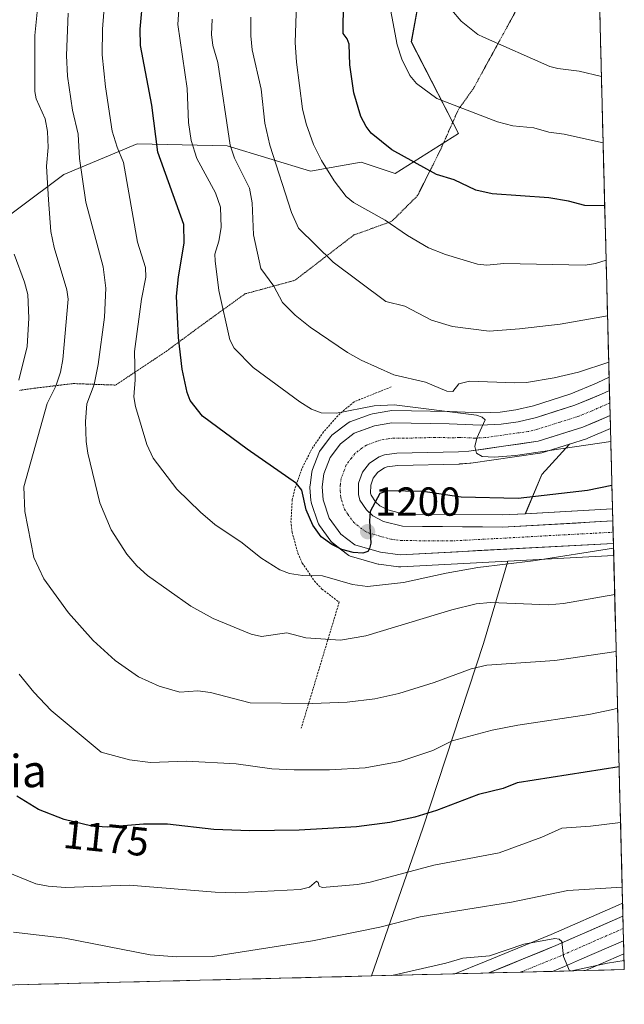
# Model space of a CAD drawing. Units: metres. Extents: x 671624 to 675082, y 4756027 to 4758343.
# Drawn here: x 674932 to 675082, y 4756104 to 4756348 of the extents above; entities that cross this region are included whole.
import ezdxf
from ezdxf.enums import TextEntityAlignment as Align

# ---------------------------------------------------------------- set-up
doc = ezdxf.new("R2010")
doc.units = ezdxf.units.M
doc.header["$MEASUREMENT"] = 0
for name, pattern in [('TRAZO_Y_PUNTO', [1, 0.5, -0.25, 0, -0.25]), ('TRAZOS', [0.75, 0.5, -0.25]), ('TRAZOS2', [0.375, 0.25, -0.125])]:
    doc.linetypes.add(name, pattern=pattern)
for name, color, linetype, lineweight in [('Alambrada', 19, 'TRAZOS', 0), ('Arbolado forestal CxS', 92, 'Continuous', 0), ('Carretera de calzada única', 19, 'Continuous', 13), ('Carretera de calzada única Cxs', 19, 'Continuous', 13), ('Carretera de calzada única eje', 19, 'TRAZO_Y_PUNTO', 0), ('Carátula', 7, 'Continuous', 5), ('Curva de nivel maestra', 36, 'Continuous', 30), ('Curva de nivel normal', 36, 'Continuous', 0), ('Municipio CxS', 142, 'Continuous', 0), ('Núcleo urbano CxS', 19, 'Continuous', 0), ('Pastizal CxS', 92, 'Continuous', 0), ('Punto de cota en terreno', 7, 'Continuous', 0), ('Rótulo de curva de nivel directora', 19, 'Continuous', 0), ('Rótulo de punto de cota en terreno', 19, 'Continuous', 0), ('Texto cartográfico', 19, 'Continuous', 0), ('Vía pecuaria eje', 92, 'TRAZOS2', 0)]:
    doc.layers.add(name, color=color, linetype=linetype, lineweight=lineweight)
doc.styles.add('Arial', font='txt', dxfattribs={"height": 0.2})

# ---------------------------------------------------------------- blocks, each defined once
blk = doc.blocks.new('*U150')
at = {"layer": 'Pastizal CxS', "color": 92, "linetype": 'Continuous', "lineweight": 0}
for points in [[(674877.45, 4756352.25, 1151.95), (674882.94, 4756340.36, 1151.89), (674894.57, 4756308.42, 1160.55), (674897.58, 4756297.36, 1163.75), (674905.11, 4756288.32, 1165.7), (674909.13, 4756289.83, 1168.67), (674911.64, 4756292.34, 1171.35), (674920.78, 4756292.67, 1177.02), (674943.08, 4756309.34, 1188.8), (674961.25, 4756316.97, 1198.5), (674983.5, 4756316.46, 1210.18), (675004.05, 4756310.17, 1218.68), (675016.58, 4756312.43, 1222.94), (675025.03, 4756309.62, 1223.04), (675040.68, 4756319.47, 1227.48), (675029, 4756342.2, 1231.3), (675032.75, 4756362.69, 1235.1)], [(675073.11, 4756445.62, 1254.21), (675077.89, 4756259.25, 1207.99), (675076.66, 4756258.65, 1207.9), (675074.75, 4756257.72, 1207.73), (675068.4, 4756255.13, 1207.16), (675059.18, 4756252.15, 1206.33), (675054.87, 4756251.15, 1205.96), (675050.93, 4756250.6, 1205.61), (675046.21, 4756250.37, 1205.17), (675038.46, 4756250.71, 1204.59), (675038.38, 4756250.71, 1204.59), (675029.02, 4756250.87, 1203.93), (675024.22, 4756250.94, 1203.66), (675023.69, 4756250.9, 1203.63), (675019.39, 4756250.16, 1203.32), (675018.86, 4756250.02, 1203.27), (675013.83, 4756248.14, 1202.94), (675013.38, 4756247.93, 1202.9), (675013.06, 4756247.71, 1202.87), (675009.66, 4756245.11, 1202.52), (675009.35, 4756244.84, 1202.49), (675009.09, 4756244.54, 1202.46), (675006.51, 4756241.12, 1202.09), (675006.3, 4756240.81, 1202.05), (675006.1, 4756240.39, 1201.99), (675004.54, 4756236.37, 1201.56), (675004.4, 4756235.83, 1201.51), (675004.37, 4756235.69, 1201.5), (675003.96, 4756232.5, 1201.24), (675003.94, 4756232.12, 1201.19), (675003.95, 4756231.9, 1201.17), (675004.19, 4756228.68, 1200.81), (675004.23, 4756228.38, 1200.78), (675004.34, 4756227.94, 1200.74), (675005.88, 4756223.36, 1200.19), (675006.05, 4756222.95, 1200.18), (675006.29, 4756222.56, 1200.21), (675009.12, 4756218.65, 1198.72), (675009.4, 4756218.32, 1198.62), (675009.73, 4756218.03, 1198.55), (675013.25, 4756215.34, 1197.59), (675013.56, 4756215.13, 1197.47), (675013.89, 4756214.96, 1197.37), (675014.24, 4756214.84, 1197.3), (675020.51, 4756213.04, 1195.94), (675020.82, 4756212.97, 1195.87), (675020.95, 4756212.95, 1195.84), (675025.84, 4756212.31, 1194.99), (675026.23, 4756212.28, 1194.93), (675026.39, 4756212.28, 1194.92), (675052.82, 4756213.69, 1193.18), (675046.8, 4756193.3, 1185.35), (675031.84, 4756147.62, 1172.15), (675019.18, 4756111.09, 1158.73), (674741.48, 4756104.07, 1137.2)]]:
    blk.add_polyline3d(points, dxfattribs=at)
blk.add_polyline3d([(675051.46, 4756225.13, 1197.25), (675027.21, 4756225.32, 1198.96), (675023.19, 4756226.37, 1199.26), (675021.23, 4756227.39, 1199.42), (675020.16, 4756228.35, 1199.54), (675019.05, 4756229.99, 1199.72), (675018.93, 4756230.49, 1199.75), (675018.96, 4756232.47, 1199.79), (675019.59, 4756234.23, 1200.23), (675020.73, 4756235.71, 1200.66), (675022.38, 4756236.81, 1201.09), (675023.06, 4756237.06, 1201.26), (675025.64, 4756237.38, 1201.66), (675040.74, 4756237.73, 1202.39), (675040.88, 4756237.74, 1202.39), (675043.46, 4756237.92, 1202.38), (675043.68, 4756237.94, 1202.39), (675060.76, 4756240.41, 1202.88), (675060.85, 4756240.43, 1202.88), (675061.23, 4756240.52, 1202.89), (675068.13, 4756242.68, 1203.63), (675061.25, 4756235.15, 1200.41), (675057.18, 4756225.45, 1196.85), (675051.46, 4756225.13, 1197.25)], close=True, dxfattribs=at)
blk = doc.blocks.new('*U151')
at = {"layer": 'Arbolado forestal CxS', "color": 92, "linetype": 'Continuous', "lineweight": 0}
blk.add_polyline3d([(675032.7505, 4756362.6863, 1235.1037), (675029.0033, 4756342.1985, 1231.3003), (675040.6751, 4756319.4667, 1227.48), (675025.0342, 4756309.6159, 1223.0414), (675016.5754, 4756312.4339, 1222.9443), (675004.0486, 4756310.1659, 1218.6772), (674983.5027, 4756316.4581, 1210.1777), (674961.2481, 4756316.9651, 1198.4992), (674943.0833, 4756309.3413, 1188.7996), (674920.7806, 4756292.6685, 1177.0193), (674911.6387, 4756292.3407, 1171.3486), (674909.1288, 4756289.8287, 1168.6719), (674905.1117, 4756288.3219, 1165.7033), (674897.5809, 4756297.3637, 1163.7524), (674894.5679, 4756308.4155, 1160.548), (674882.9366, 4756340.3553, 1151.8871), (674877.4467, 4756352.2543, 1151.9499)], dxfattribs=at)
blk = doc.blocks.new('*U154')
at = {"layer": 'Núcleo urbano CxS', "color": 19, "linetype": 'Continuous', "lineweight": 0}
for points in [[(675026.23, 4756212.28, 1194.93), (675025.84, 4756212.31, 1194.99), (675020.95, 4756212.95, 1195.84), (675020.82, 4756212.97, 1195.87), (675020.51, 4756213.04, 1195.94), (675014.24, 4756214.84, 1197.3), (675013.89, 4756214.96, 1197.37), (675013.56, 4756215.13, 1197.47), (675013.25, 4756215.34, 1197.59), (675009.73, 4756218.03, 1198.55), (675009.4, 4756218.32, 1198.62), (675009.12, 4756218.65, 1198.72), (675006.29, 4756222.56, 1200.21), (675006.05, 4756222.95, 1200.18), (675005.88, 4756223.36, 1200.19), (675004.34, 4756227.94, 1200.74), (675004.23, 4756228.38, 1200.78), (675004.19, 4756228.68, 1200.81), (675003.95, 4756231.9, 1201.17), (675003.94, 4756232.12, 1201.19), (675003.96, 4756232.5, 1201.24), (675004.37, 4756235.69, 1201.5), (675004.4, 4756235.83, 1201.51), (675004.54, 4756236.37, 1201.56), (675006.1, 4756240.39, 1201.99), (675006.3, 4756240.81, 1202.05), (675006.51, 4756241.12, 1202.09), (675009.09, 4756244.54, 1202.46), (675009.35, 4756244.84, 1202.49), (675009.66, 4756245.11, 1202.52), (675013.06, 4756247.71, 1202.87), (675013.38, 4756247.93, 1202.9), (675013.83, 4756248.14, 1202.94), (675018.86, 4756250.02, 1203.27), (675019.39, 4756250.16, 1203.32), (675023.69, 4756250.9, 1203.63), (675024.22, 4756250.94, 1203.66), (675029.02, 4756250.87, 1203.93), (675038.38, 4756250.71, 1204.59), (675038.46, 4756250.71, 1204.59), (675046.21, 4756250.37, 1205.17), (675050.93, 4756250.6, 1205.61), (675054.87, 4756251.15, 1205.96), (675059.18, 4756252.15, 1206.33), (675068.4, 4756255.13, 1207.16), (675074.75, 4756257.72, 1207.73), (675076.66, 4756258.65, 1207.9), (675077.89, 4756259.25, 1207.99), (675078.21, 4756246.49, 1204.39), (675072.59, 4756244.1, 1204.01), (675072.45, 4756244.04, 1204), (675072.32, 4756244, 1203.99), (675068.13, 4756242.68, 1203.63), (675061.23, 4756240.52, 1202.89), (675060.85, 4756240.43, 1202.88), (675060.76, 4756240.41, 1202.88), (675043.68, 4756237.94, 1202.39), (675043.46, 4756237.92, 1202.38), (675040.88, 4756237.74, 1202.39), (675040.74, 4756237.73, 1202.39), (675025.64, 4756237.38, 1201.66), (675023.06, 4756237.06, 1201.26), (675022.38, 4756236.81, 1201.09), (675020.73, 4756235.71, 1200.66), (675019.59, 4756234.23, 1200.23), (675018.96, 4756232.47, 1199.79), (675018.93, 4756230.49, 1199.75), (675019.05, 4756229.99, 1199.72), (675020.16, 4756228.35, 1199.54), (675021.23, 4756227.39, 1199.42), (675023.19, 4756226.37, 1199.26), (675027.21, 4756225.32, 1198.96), (675051.46, 4756225.13, 1197.25), (675057.18, 4756225.45, 1196.85), (675078.63, 4756226.64, 1195.17), (675078.72, 4756226.64, 1195.16), (675079.02, 4756215.08, 1192.18), (675052.82, 4756213.69, 1193.18), (675026.39, 4756212.28, 1194.92), (675026.23, 4756212.28, 1194.93)], [(675039.75, 4756111.61, 1157.92), (675047.05, 4756114.6, 1158.76), (675063.54, 4756121.35, 1159.96), (675080.1, 4756128.6, 1161.66), (675081.22, 4756129.09, 1161.73), (675081.54, 4756116.57, 1159.04), (675072.07, 4756112.43, 1157.75), (675039.75, 4756111.61, 1157.92)]]:
    blk.add_polyline3d(points, close=True, dxfattribs=at)
blk = doc.blocks.new('*U155')
at = {"layer": 'Pastizal CxS', "color": 92, "linetype": 'Continuous', "lineweight": 0}
blk.add_polyline3d([(675032.7505, 4756362.6863, 1235.1037), (675029.0033, 4756342.1985, 1231.3003), (675040.6751, 4756319.4667, 1227.48), (675025.0342, 4756309.6159, 1223.0414), (675016.5754, 4756312.4339, 1222.9443), (675004.0486, 4756310.1659, 1218.6772), (674983.5027, 4756316.4581, 1210.1777), (674961.2481, 4756316.9651, 1198.4992), (674943.0833, 4756309.3413, 1188.7996), (674920.7806, 4756292.6685, 1177.0193), (674911.6387, 4756292.3407, 1171.3486), (674909.1288, 4756289.8287, 1168.6719), (674905.1117, 4756288.3219, 1165.7033), (674897.5809, 4756297.3637, 1163.7524), (674894.5679, 4756308.4155, 1160.548), (674882.9366, 4756340.3553, 1151.8871), (674877.4467, 4756352.2543, 1151.9499)], dxfattribs=at)
blk = doc.blocks.new('*U157')
at = {"layer": 'Arbolado forestal CxS', "color": 92, "linetype": 'Continuous', "lineweight": 0}
blk.add_polyline3d([(675032.7505, 4756362.6863, 1235.1037), (675029.0033, 4756342.1985, 1231.3003), (675040.6751, 4756319.4667, 1227.48), (675025.0342, 4756309.6159, 1223.0414), (675016.5754, 4756312.4339, 1222.9443), (675004.0486, 4756310.1659, 1218.6772), (674983.5027, 4756316.4581, 1210.1777), (674961.2481, 4756316.9651, 1198.4992), (674943.0833, 4756309.3413, 1188.7996), (674920.7806, 4756292.6685, 1177.0193), (674911.6387, 4756292.3407, 1171.3486), (674909.1288, 4756289.8287, 1168.6719), (674905.1117, 4756288.3219, 1165.7033), (674897.5809, 4756297.3637, 1163.7524), (674894.5679, 4756308.4155, 1160.548), (674882.9366, 4756340.3553, 1151.8871), (674877.4467, 4756352.2543, 1151.9499)], dxfattribs=at)
blk = doc.blocks.new('*U193')
at = {"layer": 'Curva de nivel normal', "color": 36, "linetype": 'Continuous', "lineweight": 0}
for points in [[(675068.43, 4756112.34, 1160), (675068.12, 4756112.33, 1160), (675066.6, 4756115.86, 1160), (675066.2, 4756119.64, 1160), (675065.58, 4756120.2, 1160), (675064.49, 4756120.33, 1160), (675056.8, 4756118.91, 1160), (675048.29, 4756116.04, 1160), (675041.75, 4756115.47, 1160), (675037.54, 4756114.21, 1160), (675024.22, 4756111.22, 1160), (675024.21, 4756111.22, 1160)], [(675081.58, 4756114.87, 1160), (675077.46, 4756114.27, 1160), (675068.66, 4756112.34, 1160)]]:
    blk.add_polyline3d(points, dxfattribs=at)
blk = doc.blocks.new('5PATER')
at = {"layer": 'Carátula', "linetype": 'Continuous', "lineweight": 5}
h = blk.add_hatch(color=250, dxfattribs=at)
edge = h.paths.add_edge_path()
edge.add_ellipse((0, 0.01), major_axis=(-1.33, -1.34), ratio=0.999422, start_angle=0, end_angle=360)

msp = doc.modelspace()

# ---------------------------------------------------------------- linework, layer by layer
at = {"layer": 'Alambrada', "color": 19, "linetype": 'TRAZOS', "lineweight": 0}
msp.add_polyline3d([(675024.0501, 4756256.8101, 1207.8992), (675014.8501, 4756253.1401, 1206.1385), (675010.8101, 4756249.6801, 1204.0907), (675007.2901, 4756245.6901, 1203.2769), (675004.3001, 4756241.3001, 1202.2004), (675001.9301, 4756236.5401, 1200.9097), (675000.1901, 4756231.5101, 1199.4754), (674999.5701, 4756228.9201, 1198.8367), (674999.2501, 4756223.5601, 1197.9011), (674999.5301, 4756220.8801, 1197.2465), (675000.9401, 4756215.6901, 1196.1838), (675002.0501, 4756213.2401, 1195.7014), (675005.0501, 4756208.7601, 1194.2271), (675006.9101, 4756206.8001, 1193.6354), (675011.1701, 4756203.5401, 1192.8689), (675001.7801, 4756172.3801, 1183.0482)], dxfattribs=at)
at = {"layer": 'Arbolado forestal CxS', "color": 92, "linetype": 'Continuous', "lineweight": 0}
for points in [[(675057.1753, 4756225.4477, 1196.849672), (675061.2521, 4756235.1533, 1200.406955), (675068.1263, 4756242.6824, 1203.626314), (675072.3183, 4756243.9977, 1203.98611), (675072.4461, 4756244.0411, 1203.997808), (675072.5935, 4756244.0992, 1204.010109), (675078.213264, 4756246.489716, 1204.38837), (675078.721501, 4756226.642232, 1195.162808), (675078.6325, 4756226.6373, 1195.169788), (675057.1753, 4756225.4477, 1196.849672)], [(675019.177952, 4756111.09008, 1158.730723), (675031.8407, 4756147.6173, 1172.148134), (675046.7989, 4756193.3027, 1185.353804), (675052.8189, 4756213.6863, 1193.17784), (675079.017672, 4756215.076232, 1192.176171), (675081.21944, 4756129.093561, 1161.730988), (675080.0993, 4756128.6031, 1161.661334), (675063.5397, 4756121.3527, 1159.957089), (675047.0523, 4756114.6001, 1158.76205), (675039.747649, 4756111.610372, 1157.923621), (675019.177952, 4756111.09008, 1158.730723)], [(675072.066519, 4756112.427848, 1157.749563), (675081.540216, 4756116.566741, 1159.043435), (675081.64, 4756112.67, 1157.753564), (675072.066519, 4756112.427848, 1157.749563)]]:
    msp.add_polyline3d(points, close=True, dxfattribs=at)
for points in [[(675078.213264, 4756246.489716, 1204.38837), (675072.5935, 4756244.0992, 1204.010109), (675072.4461, 4756244.0411, 1203.997808), (675072.3183, 4756243.9977, 1203.98611), (675068.1263, 4756242.6824, 1203.626314)], [(675078.213264, 4756246.489716, 1204.38837), (675078.721501, 4756226.642232, 1195.162808)], [(675068.1263, 4756242.6824, 1203.626314), (675061.2521, 4756235.1533, 1200.406955), (675057.1753, 4756225.4477, 1196.849672)], [(675078.721501, 4756226.642232, 1195.162808), (675078.6325, 4756226.6373, 1195.169788), (675057.1753, 4756225.4477, 1196.849672)], [(675052.8189, 4756213.6863, 1193.17784), (675046.7989, 4756193.3027, 1185.353804), (675031.8407, 4756147.6173, 1172.148134), (675019.177952, 4756111.09008, 1158.730723)], [(675079.017672, 4756215.076232, 1192.176171), (675052.8189, 4756213.6863, 1193.17784)], [(675079.017672, 4756215.076232, 1192.176171), (675081.21944, 4756129.093561, 1161.730988)], [(675081.21944, 4756129.093561, 1161.730988), (675080.0993, 4756128.6031, 1161.661334), (675063.5397, 4756121.3527, 1159.957089), (675047.0523, 4756114.6001, 1158.76205), (675039.747649, 4756111.610372, 1157.923621)], [(675081.540216, 4756116.566741, 1159.043435), (675072.066519, 4756112.427848, 1157.749563)], [(675081.540216, 4756116.566741, 1159.043435), (675081.64, 4756112.67, 1157.753564)], [(675039.747649, 4756111.610372, 1157.923621), (675019.177952, 4756111.09008, 1158.730723)], [(675081.64, 4756112.67, 1157.753564), (675072.066519, 4756112.427848, 1157.749563)]]:
    msp.add_polyline3d(points, dxfattribs=at)
at = {"layer": 'Carretera de calzada única', "color": 19, "linetype": 'Continuous', "lineweight": 13}
for points in [[(675078.940818, 4756218.076801), (675026.2301, 4756215.2801), (675021.3401, 4756215.9201), (675015.0701, 4756217.7201), (675011.5501, 4756220.4101), (675008.7201, 4756224.3201), (675007.1801, 4756228.9001), (675006.9401, 4756232.1201), (675007.3501, 4756235.3101), (675008.9001, 4756239.3101), (675011.4801, 4756242.7301), (675014.8801, 4756245.3301), (675019.9001, 4756247.2001), (675024.2001, 4756247.9401), (675028.9701, 4756247.8701), (675038.3301, 4756247.7101), (675046.2201, 4756247.3701), (675051.2101, 4756247.6101), (675055.4201, 4756248.2001), (675059.9801, 4756249.2601), (675069.4301, 4756252.3101), (675075.9801, 4756254.9801), (675077.970985, 4756255.951693)], [(675077.970985, 4756255.951693), (675078.050698, 4756252.838)], [(675078.050698, 4756252.838), (675078.130721, 4756249.712309)], [(675078.130721, 4756249.712309), (675071.4201, 4756246.8601), (675060.3301, 4756243.3801), (675043.2501, 4756240.9101), (675040.6701, 4756240.7301), (675025.4201, 4756240.3801), (675022.3601, 4756239.9901), (675021.0201, 4756239.5101), (675018.6601, 4756237.9301), (675016.9201, 4756235.6901), (675015.9701, 4756233.0101), (675015.9301, 4756230.1701), (675016.2501, 4756228.7801), (675017.8801, 4756226.3601), (675019.5101, 4756224.9001), (675022.1001, 4756223.5501), (675026.8101, 4756222.3201), (675051.5301, 4756222.1301), (675078.798315, 4756223.641901)], [(675078.798315, 4756223.641901), (675078.869645, 4756220.856298)], [(675078.869645, 4756220.856298), (675078.940818, 4756218.076801)], [(675048.189707, 4756111.823903), (675064.7101, 4756118.5901), (675081.302387, 4756125.854894)], [(675081.302387, 4756125.854894), (675081.380187, 4756122.816293)], [(675081.380187, 4756122.816293), (675081.457306, 4756119.804302)]]:
    msp.add_lwpolyline(points, dxfattribs=at)
at = {"layer": 'Carretera de calzada única Cxs', "color": 19, "linetype": 'Continuous', "lineweight": 13}
for points in [[(675078.130748, 4756249.712336, 1207.4511), (675074.775448, 4756248.286236, 1207.3666), (675071.420148, 4756246.860136, 1206.6853), (675067.723448, 4756245.700136, 1206.3191), (675064.026748, 4756244.540136, 1206.181), (675060.330148, 4756243.380136, 1206.072), (675056.060148, 4756242.762636, 1205.6259), (675051.790148, 4756242.145136, 1205.1061), (675047.520148, 4756241.527636, 1204.8057), (675043.250148, 4756240.910136, 1204.5104), (675040.670148, 4756240.730136, 1204.3284), (675036.857648, 4756240.642636, 1203.9854), (675033.045148, 4756240.555136, 1203.6168), (675029.232648, 4756240.467636, 1203.255), (675025.420148, 4756240.380136, 1202.9104), (675022.360148, 4756239.990136, 1202.6141), (675021.020148, 4756239.510136, 1202.4508), (675018.660148, 4756237.930136, 1202.0374), (675016.920148, 4756235.690136, 1201.5365), (675015.970148, 4756233.010136, 1201.115), (675015.930148, 4756230.170136, 1200.6861), (675016.250148, 4756228.780136, 1200.4357), (675017.880148, 4756226.360136, 1200.0793), (675019.510148, 4756224.900136, 1199.8328), (675022.100148, 4756223.550136, 1199.5271), (675026.810148, 4756222.320136, 1199.0987), (675031.754148, 4756222.282136, 1198.6693), (675036.698148, 4756222.244136, 1198.342), (675041.642148, 4756222.206136, 1197.9964), (675046.586148, 4756222.168136, 1197.6443), (675051.530148, 4756222.130136, 1197.3093), (675056.074848, 4756222.382036, 1197.019), (675060.619548, 4756222.634036, 1196.6453), (675065.164248, 4756222.886036, 1196.2888), (675069.708948, 4756223.137936, 1195.9392), (675074.253648, 4756223.389936, 1195.606), (675078.798348, 4756223.641936, 1195.306), (675078.940848, 4756218.076836, 1195.085), (675074.148948, 4756217.822536, 1195.3476), (675069.357048, 4756217.568336, 1195.5752), (675064.565148, 4756217.314036, 1195.8256), (675059.773248, 4756217.059836, 1196.0744), (675054.981348, 4756216.805536, 1196.287), (675050.189548, 4756216.551336, 1196.4523), (675045.397648, 4756216.297036, 1196.7827), (675040.605748, 4756216.042836, 1197.2518), (675035.813848, 4756215.788636, 1197.6419), (675031.021948, 4756215.534336, 1198.0994), (675026.230148, 4756215.280136, 1198.7568), (675021.340148, 4756215.920136, 1199.2769), (675018.205148, 4756216.820136, 1199.6233), (675015.070148, 4756217.720136, 1199.9807), (675011.550148, 4756220.410136, 1200.5161), (675008.720148, 4756224.320136, 1200.876), (675007.180148, 4756228.900136, 1201.4125), (675006.940148, 4756232.120136, 1201.7493), (675007.350148, 4756235.310136, 1201.9404), (675008.900148, 4756239.310136, 1202.2065), (675011.480148, 4756242.730136, 1202.5879), (675014.880148, 4756245.330136, 1202.9133), (675017.390148, 4756246.265136, 1203.0603), (675019.900148, 4756247.200136, 1203.287), (675024.200148, 4756247.940136, 1203.5482), (675028.970148, 4756247.870136, 1203.7854), (675033.650148, 4756247.790136, 1204.0786), (675038.330148, 4756247.710136, 1204.3507), (675042.275148, 4756247.540136, 1204.5819), (675046.220148, 4756247.370136, 1204.8987), (675051.210148, 4756247.610136, 1205.2875), (675055.420148, 4756248.200136, 1205.6853), (675059.980148, 4756249.260136, 1206.0922), (675064.705148, 4756250.785136, 1206.4813), (675069.430148, 4756252.310136, 1206.8637), (675072.705148, 4756253.645136, 1207.1453), (675075.980148, 4756254.980136, 1207.5446), (675077.971048, 4756255.951736, 1207.7139), (675078.130748, 4756249.712336, 1207.4511)], [(675081.457348, 4756119.804336, 1161.207), (675077.815548, 4756118.213236, 1160.8755), (675074.173748, 4756116.622236, 1160.3195), (675070.531948, 4756115.031136, 1160.0921), (675066.890148, 4756113.440136, 1159.8164), (675063.913748, 4756112.221636, 1159.4419), (675048.189748, 4756111.823936, 1158.5931), (675052.319848, 4756113.515436, 1159.0675), (675056.449948, 4756115.207036, 1159.2927), (675060.580048, 4756116.898536, 1159.5565), (675064.710148, 4756118.590136, 1159.8485), (675068.858148, 4756120.406336, 1160.3792), (675073.006248, 4756122.222536, 1160.748), (675077.154348, 4756124.038736, 1161.2228), (675081.302448, 4756125.854936, 1161.6142), (675081.457348, 4756119.804336, 1161.207)]]:
    msp.add_polyline3d(points, close=True, dxfattribs=at)
at = {"layer": 'Carretera de calzada única eje', "color": 19, "linetype": 'TRAZO_Y_PUNTO', "lineweight": 0}
for points in [[(675078.050698, 4756252.838), (675073.6801, 4756250.9201), (675070.4201, 4756249.5801), (675065.7001, 4756248.0601), (675060.1501, 4756246.3201), (675057.8801, 4756245.7901), (675055.7701, 4756245.4901), (675047.2301, 4756244.2601), (675044.7301, 4756244.1401), (675040.7901, 4756244.3101), (675039.5001, 4756244.2201), (675034.8201, 4756244.3001), (675027.2001, 4756244.1201), (675024.8101, 4756244.1601), (675023.2801, 4756243.9601), (675021.1301, 4756243.5901), (675020.4601, 4756243.3501), (675017.9501, 4756242.4201), (675016.7701, 4756241.6301), (675015.0701, 4756240.3301), (675014.2001, 4756239.2101), (675012.9101, 4756237.5001), (675012.4301, 4756236.1601), (675011.6601, 4756234.1601), (675011.4501, 4756232.5601), (675011.4301, 4756231.1401), (675011.5601, 4756229.5301), (675011.7201, 4756228.8401), (675012.4801, 4756226.5501), (675013.3001, 4756225.3401), (675014.7201, 4756223.3801), (675015.5301, 4756222.6501), (675017.2901, 4756221.3101), (675018.5801, 4756220.6301), (675021.7201, 4756219.7301), (675024.0701, 4756219.1201), (675026.5201, 4756218.8001), (675038.8801, 4756218.7001), (675052.0101, 4756219.4001), (675065.5401, 4756220.1501), (675078.869645, 4756220.856298)], [(675081.380187, 4756122.816293), (675072.9801, 4756119.1501), (675065.8001, 4756116.0101), (675056.046574, 4756112.022637)]]:
    msp.add_lwpolyline(points, dxfattribs=at)
at = {"layer": 'Curva de nivel maestra', "color": 36, "linetype": 'Continuous', "lineweight": 30}
for points in [[(675078.573, 4756232.4408, 1200), (675072.55, 4756231.18, 1200), (675055.43, 4756229.24, 1200), (675041.36, 4756229.57, 1200), (675031.94, 4756230.94, 1200), (675023.2, 4756231.12, 1200), (675021.23, 4756230.48, 1200), (675018.83, 4756225.99, 1200), (675018.66, 4756223.67, 1200), (675018.95, 4756218.12, 1200), (675018.7, 4756216.82, 1200), (675018.21, 4756216.1, 1200), (675017.01, 4756215.66, 1200), (675014.63, 4756215.83, 1200), (675011.85, 4756216.6, 1200), (675009.32, 4756217.79, 1200), (675006.7, 4756219.73, 1200), (675004.65, 4756222.63, 1200), (675003.01, 4756226.41, 1200), (675001.9, 4756231.27, 1200), (675000.63, 4756232.95, 1200), (674988.42, 4756241.42, 1200), (674977.4, 4756249.61, 1200), (674974.32, 4756253.45, 1200), (674973.56, 4756255.39, 1200), (674972.39, 4756261.19, 1200), (674971.43, 4756269, 1200), (674970.98, 4756279.24, 1200), (674971.43, 4756284.06, 1200), (674972.83, 4756292.37, 1200), (674972.77, 4756296.97, 1200), (674966.31, 4756314.92, 1200), (674964.83, 4756326.54, 1200), (674962.05, 4756341.28, 1200), (674962, 4756345.3, 1200), (674962.72, 4756353.51, 1200)], [(675076.802054, 4756301.599801, 1225), (675071.9, 4756301.66, 1225), (675067.83, 4756302.74, 1225), (675063.02, 4756303.57, 1225), (675049.02, 4756304.6, 1225), (675044.97, 4756305.46, 1225), (675039.59, 4756308.07, 1225), (675035.19, 4756309.39, 1225), (675024.17, 4756315.47, 1225), (675019.07, 4756319.59, 1225), (675017.83, 4756321.2, 1225), (675016.53, 4756323.75, 1225), (675014.82, 4756329.56, 1225), (675013.78, 4756336.46, 1225), (675013.6, 4756341.64, 1225), (675013.11, 4756342.9, 1225), (675012.18, 4756344.28, 1225), (675012.27, 4756352.08, 1225)], [(675080.3563, 4756162.7994, 1175), (675055.2, 4756158.87, 1175), (675051.69, 4756157.43, 1175), (675045.61, 4756156, 1175), (675035.26, 4756152.03, 1175), (675029.83, 4756150.36, 1175), (675023.65, 4756149.05, 1175), (675015.47, 4756147.97, 1175), (675001.24, 4756147.15, 1175), (674989.1, 4756146.99, 1175), (674980.19, 4756147.35, 1175), (674968.76, 4756148.62, 1175), (674962.8, 4756148.65, 1175), (674953.8, 4756147.91, 1175), (674950.01, 4756148.17, 1175), (674943.18, 4756149.82, 1175), (674936.83, 4756152.25, 1175), (674931.45, 4756155.6, 1175)]]:
    msp.add_polyline3d(points, dxfattribs=at)
at = {"layer": 'Curva de nivel normal', "color": 36, "linetype": 'Continuous', "lineweight": 0}
for points in [[(675078.9707, 4756216.9102, 1195), (675059.11, 4756213.8, 1195), (675045.48, 4756212.16, 1195), (675037.58, 4756210.76, 1195), (675027.06, 4756208.43, 1195), (675018.18, 4756207.45, 1195), (675014.42, 4756207.93, 1195), (675007.07, 4756210.11, 1195), (675002.12, 4756210.14, 1195), (674998.89, 4756210.68, 1195), (674996.49, 4756211.58, 1195), (674991.83, 4756214.52, 1195), (674987.18, 4756218.2, 1195), (674980.41, 4756222.76, 1195), (674976.86, 4756225.81, 1195), (674971.05, 4756231.51, 1195), (674965.2, 4756239.16, 1195), (674963.62, 4756242.56, 1195), (674960.83, 4756251.98, 1195), (674960.38, 4756254.33, 1195), (674960.77, 4756258.56, 1195), (674960.55, 4756265.6, 1195), (674962.28, 4756278.52, 1195), (674963.35, 4756284, 1195), (674963.3, 4756286.36, 1195), (674961.28, 4756292.59, 1195), (674957.88, 4756312.29, 1195), (674956.26, 4756316.13, 1195), (674955.09, 4756320.07, 1195), (674953.42, 4756331.01, 1195), (674952.58, 4756338.94, 1195), (674952.67, 4756345.31, 1195), (674953.8, 4756360.1, 1195)], [(675079.62468, 4756191.371597, 1185), (675064.51, 4756189.1, 1185), (675047.7, 4756187.98, 1185), (675043.82, 4756187.03, 1185), (675034.63, 4756183.69, 1185), (675025.91, 4756181, 1185), (675019.95, 4756179.68, 1185), (675013.18, 4756178.85, 1185), (675004.59, 4756178.46, 1185), (674989.16, 4756178.65, 1185), (674979.39, 4756181.19, 1185), (674976.25, 4756181.65, 1185), (674971.82, 4756181.33, 1185), (674966.63, 4756182.76, 1185), (674961.53, 4756185.09, 1185), (674955.81, 4756189.11, 1185), (674950.32, 4756194.1, 1185), (674944.3, 4756200.89, 1185), (674938.18, 4756209.29, 1185), (674935.73, 4756214.57, 1185), (674933.45, 4756226, 1185), (674933.24, 4756232.1, 1185), (674938.97, 4756252.74, 1185), (674941.1, 4756257, 1185), (674942.25, 4756260.46, 1185), (674942.82, 4756263.57, 1185), (674944.16, 4756278.49, 1185), (674943.87, 4756280.83, 1185), (674940.68, 4756291.29, 1185), (674939.93, 4756295.25, 1185), (674939.31, 4756303.13, 1185), (674938.86, 4756311.41, 1185), (674939.24, 4756316.08, 1185), (674939.11, 4756320, 1185), (674938.49, 4756323.17, 1185), (674936.3, 4756328.06, 1185), (674935.96, 4756329.93, 1185), (674935.91, 4756343.72, 1185), (674937.31, 4756357.81, 1185)], [(675078.2949, 4756243.3013, 1205), (675054.72, 4756239.88, 1205), (675049.5, 4756239.45, 1205), (675046.53, 4756239.57, 1205), (675045.12, 4756240.38, 1205), (675044.67, 4756242.06, 1205), (675045.17, 4756244.13, 1205), (675047.24, 4756248.69, 1205), (675046.55, 4756249.35, 1205), (675045.11, 4756249.8, 1205), (675024.77, 4756252.41, 1205), (675019.79, 4756252.14, 1205), (675010.54, 4756250.29, 1205), (675006.74, 4756250.39, 1205), (675004.3, 4756251.34, 1205), (675001.45, 4756253.12, 1205), (674989.91, 4756261.62, 1205), (674985.19, 4756266.36, 1205), (674984.11, 4756268.49, 1205), (674981.44, 4756280.63, 1205), (674980.48, 4756288, 1205), (674980.43, 4756289.67, 1205), (674981.45, 4756292.86, 1205), (674982.03, 4756296.28, 1205), (674981.81, 4756301.24, 1205), (674980.57, 4756304.8, 1205), (674975.97, 4756313.32, 1205), (674974.54, 4756317.8, 1205), (674973.95, 4756322.24, 1205), (674973.57, 4756330.67, 1205), (674971.3, 4756346.47, 1205), (674972.11, 4756358.71, 1205)], [(675077.145986, 4756288.168695, 1220), (675074.54, 4756287.31, 1220), (675072.01, 4756286.9, 1220), (675051.9, 4756287.32, 1220), (675047.66, 4756286.92, 1220), (675045.35, 4756287.18, 1220), (675037.48, 4756289.58, 1220), (675033.28, 4756291.21, 1220), (675028.08, 4756294.28, 1220), (675022.54, 4756298.07, 1220), (675014.68, 4756302.44, 1220), (675012.9, 4756303.91, 1220), (675009.91, 4756307.8, 1220), (675006.76, 4756312.84, 1220), (675004.8, 4756316.82, 1220), (675003, 4756321.9, 1220), (675002.07, 4756325.63, 1220), (675000.65, 4756337.15, 1220), (675000.26, 4756341.98, 1220), (675000.85, 4756358.77, 1220)], [(675076.4018, 4756317.2298, 1230), (675075.27, 4756317.43, 1230), (675066.8, 4756319.36, 1230), (675063, 4756319.84, 1230), (675059.31, 4756320.92, 1230), (675054.1, 4756321.42, 1230), (675050.34, 4756322.41, 1230), (675035.27, 4756328.17, 1230), (675030.29, 4756331.91, 1230), (675028.66, 4756333.84, 1230), (675026.63, 4756337.93, 1230), (675025.49, 4756341.44, 1230), (675022.88, 4756355.54, 1230)], [(675075.982885, 4756333.589704, 1235), (675070.47, 4756334.94, 1235), (675065.25, 4756335.55, 1235), (675063.23, 4756336.07, 1235), (675046.83, 4756343.36, 1235), (675045.48, 4756344, 1235), (675041.28, 4756347.32, 1235), (675038.97, 4756350.11, 1235)], [(675079.2636, 4756205.471, 1190), (675066.61, 4756203.22, 1190), (675062.85, 4756202.89, 1190), (675048.6, 4756203.45, 1190), (675045.01, 4756203.13, 1190), (675039.02, 4756201.65, 1190), (675017.76, 4756195.25, 1190), (675011.48, 4756194.14, 1190), (675002.92, 4756194.7, 1190), (674998.2, 4756195.97, 1190), (674991.98, 4756195.08, 1190), (674989.41, 4756195.65, 1190), (674979.98, 4756199.55, 1190), (674974.46, 4756202.56, 1190), (674963.82, 4756210.19, 1190), (674961.14, 4756212.54, 1190), (674958.67, 4756215.4, 1190), (674954.79, 4756221.42, 1190), (674952.04, 4756228.12, 1190), (674949.08, 4756240.39, 1190), (674948.66, 4756243.32, 1190), (674948.5, 4756248.27, 1190), (674948.81, 4756252.62, 1190), (674950.58, 4756257.42, 1190), (674951.59, 4756262.38, 1190), (674953.12, 4756274.04, 1190), (674953.46, 4756281.23, 1190), (674952.86, 4756286.53, 1190), (674948.52, 4756302.51, 1190), (674946.95, 4756313.36, 1190), (674946.68, 4756319.33, 1190), (674945.26, 4756325.31, 1190), (674943.99, 4756333.66, 1190), (674943.79, 4756338.82, 1190), (674944.14, 4756349.26, 1190)], [(675077.792757, 4756262.911186, 1210), (675070.35, 4756260.49, 1210), (675064.34, 4756259.02, 1210), (675057.44, 4756257.92, 1210), (675054.61, 4756257.84, 1210), (675043.36, 4756258.22, 1210), (675040.72, 4756257.57, 1210), (675039.25, 4756255.7, 1210), (675037.81, 4756255.79, 1210), (675032.53, 4756257.98, 1210), (675024.67, 4756259.82, 1210), (675016.57, 4756263.45, 1210), (675013.25, 4756265.32, 1210), (675004.01, 4756271.6, 1210), (675000.25, 4756274.58, 1210), (674997.16, 4756277.7, 1210), (674994.98, 4756281.77, 1210), (674991.8, 4756286.1, 1210), (674989.98, 4756294.45, 1210), (674989.62, 4756302.32, 1210), (674988.99, 4756305.95, 1210), (674985.31, 4756313.39, 1210), (674984.2, 4756316.65, 1210), (674981.2, 4756337.09, 1210), (674979.97, 4756341.26, 1210), (674979.62, 4756344.01, 1210), (674979.8, 4756347.79, 1210)], [(675077.4988, 4756274.3898, 1215), (675065.82, 4756272.34, 1215), (675055.77, 4756271.16, 1215), (675048.25, 4756270.62, 1215), (675039.16, 4756271.74, 1215), (675033.98, 4756273.32, 1215), (675027.36, 4756276.8, 1215), (675022.69, 4756277.98, 1215), (675009.64, 4756287.71, 1215), (675001.12, 4756296.09, 1215), (674999.41, 4756300, 1215), (674994, 4756316.63, 1215), (674992.81, 4756322.08, 1215), (674991.92, 4756330.5, 1215), (674989.67, 4756340.22, 1215), (674989.29, 4756343.68, 1215), (674989.31, 4756348.27, 1215)], [(674931.99, 4756258.48, 1180), (674934.08, 4756266.83, 1180), (674934.44, 4756273.82, 1180), (674934.17, 4756279.7, 1180), (674933.41, 4756282.69, 1180), (674930.81, 4756289.64, 1180)], [(675079.98396, 4756177.341089, 1180), (675078.83, 4756177.03, 1180), (675072.86, 4756175.79, 1180), (675055.34, 4756173.15, 1180), (675048.95, 4756171.87, 1180), (675039.12, 4756169.22, 1180), (675034.3, 4756166.84, 1180), (675026.16, 4756164.12, 1180), (675017.59, 4756162.57, 1180), (675008.76, 4756162.06, 1180), (675000.08, 4756162.05, 1180), (674994.56, 4756162.32, 1180), (674985.67, 4756163.53, 1180), (674973.43, 4756164.26, 1180), (674964.57, 4756163.86, 1180), (674959.3, 4756164.56, 1180), (674952.35, 4756166.48, 1180), (674939.99, 4756176.74, 1180), (674935.72, 4756181.26, 1180), (674932.05, 4756185.77, 1180)], [(675080.708675, 4756149.039797, 1170), (675073.29, 4756148.1, 1170), (675066.24, 4756147.62, 1170), (675061.26, 4756145.42, 1170), (675050.74, 4756141.56, 1170), (675034.56, 4756138.51, 1170), (675018.83, 4756134.3, 1170), (675015.72, 4756133.74, 1170), (675006.97, 4756132.97, 1170), (675006.2, 4756133.29, 1170), (675006.01, 4756134.24, 1170), (675005.56, 4756134.57, 1170), (675003.82, 4756133.08, 1170), (675001.52, 4756132.51, 1170), (674985.44, 4756131.65, 1170), (674980.54, 4756131.79, 1170), (674959.29, 4756133.51, 1170), (674943.5, 4756132.96, 1170), (674939.25, 4756133.27, 1170), (674936.2, 4756133.91, 1170), (674922.05, 4756139.65, 1170)], [(675081.119151, 4756133.009997, 1165), (675067.69, 4756132.22, 1165), (675053.75, 4756129.34, 1165), (675031.15, 4756125.72, 1165), (675021.25, 4756123.15, 1165), (675004.54, 4756119.76, 1165), (674979.83, 4756115.92, 1165), (674971.01, 4756115.78, 1165), (674964.45, 4756116.32, 1165), (674943.37, 4756120.44, 1165), (674930.64, 4756121.91, 1165)]]:
    msp.add_polyline3d(points, dxfattribs=at)
at = {"layer": 'Municipio CxS', "color": 142, "linetype": 'Continuous', "lineweight": 0}
msp.add_polyline3d([(675075.5121, 4756351.9761, 1240.3876), (675075.6397, 4756346.9905, 1238.8436), (675075.7674, 4756342.005, 1237.3377), (675075.8951, 4756337.0195, 1235.8544), (675076.0227, 4756332.0339, 1234.2543), (675076.1504, 4756327.0484, 1232.7687), (675076.2781, 4756322.0628, 1231.2538), (675076.4057, 4756317.0773, 1229.7376), (675076.5334, 4756312.0917, 1228.0895), (675076.6611, 4756307.1062, 1226.4716), (675076.7887, 4756302.1207, 1225.0752), (675076.9164, 4756297.1351, 1223.5152), (675077.044, 4756292.1496, 1221.3619), (675077.1717, 4756287.164, 1219.5207), (675077.2994, 4756282.1785, 1217.7306), (675077.427, 4756277.1929, 1215.8304), (675077.5547, 4756272.2074, 1213.8496), (675077.6824, 4756267.2218, 1211.9824), (675077.81, 4756262.2363, 1209.5078), (675077.9377, 4756257.2508, 1207.7), (675078.0654, 4756252.2652, 1207.65), (675078.193, 4756247.2797, 1206.7059), (675078.3207, 4756242.2941, 1204.1449), (675078.4484, 4756237.3086, 1201.8149), (675078.576, 4756232.323, 1199.2761), (675078.7037, 4756227.3375, 1196.4105), (675078.8314, 4756222.352, 1195.2678), (675078.959, 4756217.3664, 1194.7558), (675079.0867, 4756212.3809, 1192.5009), (675079.2144, 4756207.3953, 1190.5372), (675079.342, 4756202.4098, 1188.7906), (675079.4697, 4756197.4242, 1186.7851), (675079.5974, 4756192.4387, 1185.1654), (675079.725, 4756187.4532, 1183.3104), (675079.8527, 4756182.4676, 1181.6898), (675079.9804, 4756177.4821, 1179.8677), (675080.108, 4756172.4965, 1178.2263), (675080.2357, 4756167.511, 1176.3548), (675080.3633, 4756162.5254, 1174.8053), (675080.491, 4756157.5399, 1173.0529), (675080.6187, 4756152.5543, 1171.0635), (675080.7463, 4756147.5688, 1169.3904), (675080.874, 4756142.5833, 1167.785), (675081.0017, 4756137.5977, 1166.3931), (675081.1293, 4756132.6122, 1164.5206), (675081.257, 4756127.6266, 1161.8), (675081.3847, 4756122.6411, 1161.3386), (675081.5123, 4756117.6555, 1160.8262), (675081.64, 4756112.67, 1158.9548), (675076.6479, 4756112.5437, 1159.1018), (675071.6558, 4756112.4175, 1159.5495), (675066.6637, 4756112.2912, 1159.4747), (675061.6717, 4756112.1649, 1159.326), (675056.6796, 4756112.0386, 1159.0712), (675051.6875, 4756111.9124, 1158.8973), (675046.6954, 4756111.7861, 1158.4605), (675041.7033, 4756111.6598, 1158.3982), (675036.7112, 4756111.5336, 1158.6292), (675031.7191, 4756111.4073, 1159.0318), (675026.7271, 4756111.281, 1159.4435), (675021.735, 4756111.1548, 1159.9875), (675016.7429, 4756111.0285, 1160.8096), (675011.7508, 4756110.9022, 1160.8756), (675006.7587, 4756110.7759, 1161.3318), (675001.7666, 4756110.6497, 1161.5744), (674996.7746, 4756110.5234, 1161.789), (674991.7825, 4756110.3971, 1162.0452), (674986.7904, 4756110.2709, 1162.3539), (674981.7983, 4756110.1446, 1162.6874), (674976.8062, 4756110.0183, 1162.8166), (674971.8141, 4756109.8921, 1162.8736), (674966.822, 4756109.7658, 1162.7851), (674961.83, 4756109.6395, 1162.6366), (674956.8379, 4756109.5132, 1162.4639), (674951.8458, 4756109.387, 1162.2416), (674946.8537, 4756109.2607, 1161.9748), (674941.8616, 4756109.1344, 1161.4224), (674936.8695, 4756109.0082, 1161.0909), (674931.8774, 4756108.8819, 1160.8041)], dxfattribs=at)
at = {"layer": 'Núcleo urbano CxS', "color": 19, "linetype": 'Continuous', "lineweight": 0}
for points in [[(675077.886545, 4756259.248625, 1207.989793), (675076.6557, 4756258.6479, 1207.904966), (675074.7547, 4756257.7203, 1207.732647), (675068.4017, 4756255.1305, 1207.156218), (675059.1783, 4756252.1537, 1206.328178), (675054.8711, 4756251.1525, 1205.959358), (675050.9295, 4756250.6001, 1205.607072), (675046.2127, 4756250.3733, 1205.168562), (675038.4593, 4756250.7073, 1204.593633), (675038.3813, 4756250.7098, 1204.588447), (675029.0177, 4756250.8697, 1203.931009), (675024.2221, 4756250.9399, 1203.658904), (675023.6913, 4756250.8967, 1203.625966), (675019.3854, 4756250.1556, 1203.316339), (675018.8637, 4756250.0154, 1203.274062), (675013.8329, 4756248.1413, 1202.938086), (675013.3803, 4756247.9281, 1202.903267), (675013.0577, 4756247.7131, 1202.870931), (675009.6578, 4756245.1131, 1202.5151), (675009.3521, 4756244.8445, 1202.489864), (675009.0851, 4756244.5369, 1202.462663), (675006.5053, 4756241.1169, 1202.091955), (675006.3023, 4756240.8102, 1202.045835), (675006.1029, 4756240.3942, 1201.990411), (675004.5419, 4756236.3652, 1201.561992), (675004.3957, 4756235.8312, 1201.51429), (675004.3745, 4756235.6926, 1201.502237), (675003.9645, 4756232.5026, 1201.236922), (675003.9403, 4756232.1202, 1201.193183), (675003.9483, 4756231.8971, 1201.167282), (675004.1883, 4756228.6771, 1200.811059), (675004.2257, 4756228.3791, 1200.781025), (675004.3365, 4756227.944, 1200.742857), (675005.8767, 4756223.3639, 1200.192464), (675006.0531, 4756222.9469, 1200.184721), (675006.2901, 4756222.5611, 1200.209839), (675009.1199, 4756218.6511, 1198.721301), (675009.4013, 4756218.3165, 1198.617457), (675009.7286, 4756218.0265, 1198.554006), (675013.2485, 4756215.3365, 1197.594627), (675013.5581, 4756215.129, 1197.468013), (675013.8911, 4756214.9615, 1197.368055), (675014.2423, 4756214.8365, 1197.296536), (675020.5125, 4756213.0365, 1195.936294), (675020.8191, 4756212.9657, 1195.866649), (675020.9507, 4756212.9455, 1195.843901), (675025.8407, 4756212.3055, 1194.986281), (675026.2301, 4756212.2801, 1194.932656), (675026.3891, 4756212.2843, 1194.919395), (675052.8189, 4756213.6863, 1193.17784)], [(675077.886545, 4756259.248625, 1207.989793), (675078.213264, 4756246.489716, 1204.38837)], [(675078.213264, 4756246.489716, 1204.38837), (675072.5935, 4756244.0992, 1204.010109), (675072.4461, 4756244.0411, 1203.997808), (675072.3183, 4756243.9977, 1203.98611), (675068.1263, 4756242.6824, 1203.626314)], [(675068.1263, 4756242.6824, 1203.626314), (675061.2283, 4756240.5177, 1202.88573), (675060.8511, 4756240.4258, 1202.878262), (675060.7596, 4756240.4111, 1202.87941), (675043.6795, 4756237.9411, 1202.393811), (675043.459, 4756237.9173, 1202.38373), (675040.8789, 4756237.7374, 1202.38529), (675040.7389, 4756237.7309, 1202.389589), (675025.6448, 4756237.3845, 1201.663642), (675023.0639, 4756237.0555, 1201.255211), (675022.381, 4756236.811, 1201.092981), (675020.7319, 4756235.707, 1200.655971), (675019.5862, 4756234.2319, 1200.227198), (675018.9629, 4756232.4737, 1199.788145), (675018.9349, 4756230.4902, 1199.746571), (675019.0489, 4756229.9949, 1199.716371), (675020.1598, 4756228.3458, 1199.53758), (675021.2309, 4756227.3863, 1199.420878), (675023.1861, 4756226.3671, 1199.256894), (675027.2068, 4756225.3171, 1198.959823), (675051.4585, 4756225.1307, 1197.251509), (675057.1753, 4756225.4477, 1196.849672)], [(675078.721501, 4756226.642232, 1195.162808), (675078.6325, 4756226.6373, 1195.169788), (675057.1753, 4756225.4477, 1196.849672)], [(675078.721501, 4756226.642232, 1195.162808), (675079.017672, 4756215.076232, 1192.176171)], [(675079.017672, 4756215.076232, 1192.176171), (675052.8189, 4756213.6863, 1193.17784)], [(675081.21944, 4756129.093561, 1161.730988), (675080.0993, 4756128.6031, 1161.661334), (675063.5397, 4756121.3527, 1159.957089), (675047.0523, 4756114.6001, 1158.76205), (675039.747649, 4756111.610372, 1157.923621)], [(675081.21944, 4756129.093561, 1161.730988), (675081.540216, 4756116.566741, 1159.043435)], [(675081.540216, 4756116.566741, 1159.043435), (675072.066519, 4756112.427848, 1157.749563)], [(675072.066519, 4756112.427848, 1157.749563), (675039.747649, 4756111.610372, 1157.923621)]]:
    msp.add_polyline3d(points, dxfattribs=at)
at = {"layer": 'Pastizal CxS', "color": 92, "linetype": 'Continuous', "lineweight": 0}
for points in [[(675073.114104, 4756445.620343, 1254.212568), (675077.886545, 4756259.248625, 1207.989793)], [(675077.886545, 4756259.248625, 1207.989793), (675076.6557, 4756258.6479, 1207.904966), (675074.7547, 4756257.7203, 1207.732647), (675068.4017, 4756255.1305, 1207.156218), (675059.1783, 4756252.1537, 1206.328178), (675054.8711, 4756251.1525, 1205.959358), (675050.9295, 4756250.6001, 1205.607072), (675046.2127, 4756250.3733, 1205.168562), (675038.4593, 4756250.7073, 1204.593633), (675038.3813, 4756250.7098, 1204.588447), (675029.0177, 4756250.8697, 1203.931009), (675024.2221, 4756250.9399, 1203.658904), (675023.6913, 4756250.8967, 1203.625966), (675019.3854, 4756250.1556, 1203.316339), (675018.8637, 4756250.0154, 1203.274062), (675013.8329, 4756248.1413, 1202.938086), (675013.3803, 4756247.9281, 1202.903267), (675013.0577, 4756247.7131, 1202.870931), (675009.6578, 4756245.1131, 1202.5151), (675009.3521, 4756244.8445, 1202.489864), (675009.0851, 4756244.5369, 1202.462663), (675006.5053, 4756241.1169, 1202.091955), (675006.3023, 4756240.8102, 1202.045835), (675006.1029, 4756240.3942, 1201.990411), (675004.5419, 4756236.3652, 1201.561992), (675004.3957, 4756235.8312, 1201.51429), (675004.3745, 4756235.6926, 1201.502237), (675003.9645, 4756232.5026, 1201.236922), (675003.9403, 4756232.1202, 1201.193183), (675003.9483, 4756231.8971, 1201.167282), (675004.1883, 4756228.6771, 1200.811059), (675004.2257, 4756228.3791, 1200.781025), (675004.3365, 4756227.944, 1200.742857), (675005.8767, 4756223.3639, 1200.192464), (675006.0531, 4756222.9469, 1200.184721), (675006.2901, 4756222.5611, 1200.209839), (675009.1199, 4756218.6511, 1198.721301), (675009.4013, 4756218.3165, 1198.617457), (675009.7286, 4756218.0265, 1198.554006), (675013.2485, 4756215.3365, 1197.594627), (675013.5581, 4756215.129, 1197.468013), (675013.8911, 4756214.9615, 1197.368055), (675014.2423, 4756214.8365, 1197.296536), (675020.5125, 4756213.0365, 1195.936294), (675020.8191, 4756212.9657, 1195.866649), (675020.9507, 4756212.9455, 1195.843901), (675025.8407, 4756212.3055, 1194.986281), (675026.2301, 4756212.2801, 1194.932656), (675026.3891, 4756212.2843, 1194.919395), (675052.8189, 4756213.6863, 1193.17784)], [(675068.1263, 4756242.6824, 1203.626314), (675061.2283, 4756240.5177, 1202.88573), (675060.8511, 4756240.4258, 1202.878262), (675060.7596, 4756240.4111, 1202.87941), (675043.6795, 4756237.9411, 1202.393811), (675043.459, 4756237.9173, 1202.38373), (675040.8789, 4756237.7374, 1202.38529), (675040.7389, 4756237.7309, 1202.389589), (675025.6448, 4756237.3845, 1201.663642), (675023.0639, 4756237.0555, 1201.255211), (675022.381, 4756236.811, 1201.092981), (675020.7319, 4756235.707, 1200.655971), (675019.5862, 4756234.2319, 1200.227198), (675018.9629, 4756232.4737, 1199.788145), (675018.9349, 4756230.4902, 1199.746571), (675019.0489, 4756229.9949, 1199.716371), (675020.1598, 4756228.3458, 1199.53758), (675021.2309, 4756227.3863, 1199.420878), (675023.1861, 4756226.3671, 1199.256894), (675027.2068, 4756225.3171, 1198.959823), (675051.4585, 4756225.1307, 1197.251509), (675057.1753, 4756225.4477, 1196.849672)], [(675068.1263, 4756242.6824, 1203.626314), (675061.2521, 4756235.1533, 1200.406955), (675057.1753, 4756225.4477, 1196.849672)], [(675052.8189, 4756213.6863, 1193.17784), (675046.7989, 4756193.3027, 1185.353804), (675031.8407, 4756147.6173, 1172.148134), (675019.177952, 4756111.09008, 1158.730723)], [(675019.177952, 4756111.09008, 1158.730723), (674741.477836, 4756104.065912, 1137.198683)]]:
    msp.add_polyline3d(points, dxfattribs=at)
at = {"layer": 'Vía pecuaria eje', "color": 92, "linetype": 'TRAZOS2', "lineweight": 0}
msp.add_polyline3d([(675054.835833, 4756349.831783, 1237.3769), (675052.747167, 4756346.006167, 1236.1183), (675050.6585, 4756342.18055, 1234.8988), (675048.569833, 4756338.354933, 1233.8275), (675046.481167, 4756334.529317, 1232.6168), (675044.3925, 4756330.7037, 1231.3902), (675042.5209, 4756328.08455, 1230.4721), (675040.6493, 4756325.4654, 1229.6398), (675039.151967, 4756322.097833, 1228.6496), (675037.654633, 4756318.730267, 1227.5089), (675036.1573, 4756315.3627, 1226.5253), (675034.285667, 4756311.621033, 1225.3196), (675032.414033, 4756307.879367, 1224.1181), (675030.5424, 4756304.1377, 1223.0732), (675027.36065, 4756300.95725, 1221.481), (675024.1789, 4756297.7768, 1220.0706), (675019.4999, 4756296.09305, 1218.6979), (675014.8209, 4756294.4093, 1217.46), (675011.171275, 4756291.60305, 1216.0994), (675007.52165, 4756288.7968, 1214.6462), (675003.872025, 4756285.99055, 1213.0344), (675000.2224, 4756283.1843, 1211.3306), (674996.104867, 4756282.061733, 1210.1798), (674991.987333, 4756280.939167, 1208.688), (674987.8698, 4756279.8166, 1207.1764), (674984.251367, 4756277.197467, 1205.6583), (674980.632933, 4756274.578333, 1203.9842), (674977.0145, 4756271.9592, 1202.269), (674974.144733, 4756269.8389, 1200.9081), (674971.274967, 4756267.7186, 1199.592), (674968.4052, 4756265.5983, 1198.1791), (674965.278375, 4756263.51395, 1196.7747), (674962.15155, 4756261.4296, 1195.3995), (674959.024725, 4756259.34525, 1193.8132), (674955.8979, 4756257.2609, 1192.3604), (674952.404233, 4756257.385633, 1190.6946), (674948.910567, 4756257.510367, 1188.9727), (674945.4169, 4756257.6351, 1187.1366), (674940.73795, 4756257.0738, 1184.632), (674936.059, 4756256.5125, 1182.2395), (674932.128675, 4756255.95125, 1180.4851)], dxfattribs=at)

# ---------------------------------------------------------------- block references
at = {"layer": 'Arbolado forestal CxS', "color": 92, "linetype": 'Continuous', "lineweight": 0}
for name in ['*U151', '*U157']:
    msp.add_blockref(name, (0, 0), dxfattribs=at)
at = {"layer": 'Curva de nivel normal', "color": 36, "linetype": 'Continuous', "lineweight": 0}
msp.add_blockref('*U193', (0, 0), dxfattribs=at)
at = {"layer": 'Núcleo urbano CxS', "color": 19, "linetype": 'Continuous', "lineweight": 0}
msp.add_blockref('*U154', (0, 0), dxfattribs=at)
at = {"layer": 'Pastizal CxS', "color": 92, "linetype": 'Continuous', "lineweight": 0}
for name in ['*U150', '*U155']:
    msp.add_blockref(name, (0, 0), dxfattribs=at)
at = {"layer": 'Punto de cota en terreno', "linetype": 'Continuous', "lineweight": 0}
msp.add_blockref('5PATER', (675018.2, 4756220.99, 1200.004), dxfattribs=at)

# ---------------------------------------------------------------- texts
at = {"layer": 'Rótulo de curva de nivel directora', "color": 19, "linetype": 'Continuous', "lineweight": 0, "style": 'Arial'}
msp.add_text('1175', height=7, rotation=-5.89895439, dxfattribs=at).set_placement((674953.56885, 4756145.1983), align=Align.MIDDLE_CENTER)
at = {"layer": 'Rótulo de punto de cota en terreno', "color": 19, "linetype": 'Continuous', "lineweight": 0, "style": 'Arial'}
msp.add_text('1200', height=7, dxfattribs=at).set_placement((675019.9639, 4756222.7539), align=Align.BOTTOM_LEFT)
at = {"layer": 'Texto cartográfico', "color": 19, "linetype": 'Continuous', "lineweight": 0, "style": 'Arial'}
msp.add_text('Sarastoia', height=8, dxfattribs=at).set_placement((674914.8859, 4756161.77015), align=Align.MIDDLE_CENTER)

doc.saveas('drawing.dxf')
